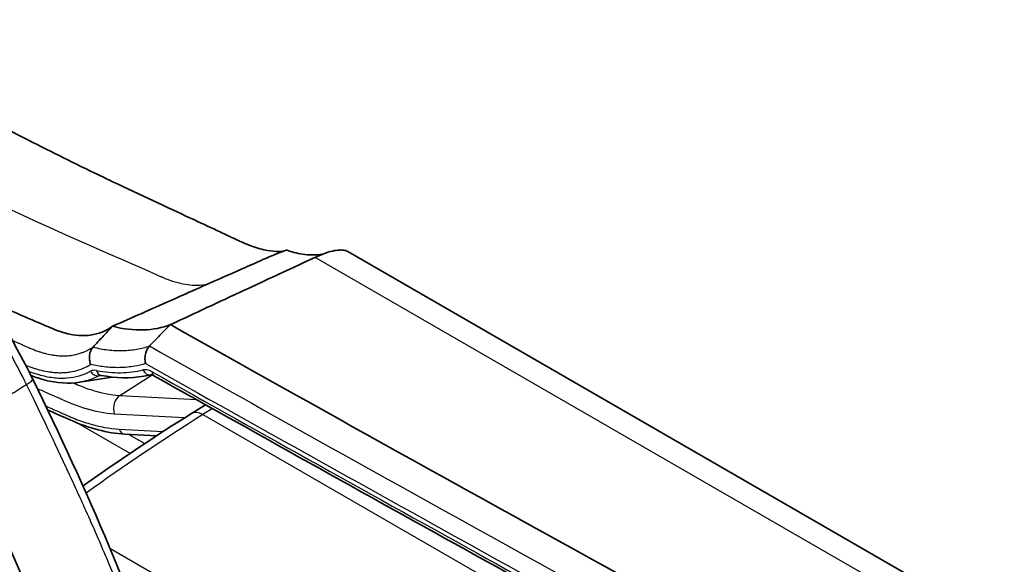
# Model space of a CAD drawing. Units: millimetres. Extents: x 43 to 6581, y 24 to 2272.
# Drawn here: x 979 to 1038, y 507 to 540 of the extents above; entities that cross this region are included whole.
import ezdxf

# ---------------------------------------------------------------- set-up
doc = ezdxf.new("R2010")
doc.units = ezdxf.units.MM
doc.header["$LTSCALE"] = 3
doc.layers.add('Visible (ISO)', color=7, linetype='Continuous', lineweight=35)
doc.layers.add('Visible Narrow (ISO)', color=7, linetype='Continuous', lineweight=25)

msp = doc.modelspace()

# ---------------------------------------------------------------- linework, layer by layer
at = {"layer": 'Visible (ISO)'}
for p, q in [((998.689, 525.824), (1037.563, 503.38)), ((986.83, 520.181), (986.83, 520.181)), ((987.338, 520.003), (987.338, 520.003)), ((988.023, 519.618), (988.023, 519.618)), ((984.74, 518.381), (982.822, 518.073)), ((985.905, 518.681), (985.905, 518.681)), ((987.084, 518.511), (986.611, 518.43)), ((991.623, 517.595), (991.623, 517.595)), ((990.264, 516.741), (989.425, 516.215)), ((985.478, 514.995), (987.361, 514.89))]:
    msp.add_line(p, q, dxfattribs=at)
msp.add_ellipse((919.002, 495.493), major_axis=(50.131, -88.371), ratio=0.582367, start_param=1.259453, end_param=1.467103, dxfattribs=at)
for points, knots in [([(966.823, 539.554), (968.919, 538.344), (971.092, 537.106), (975.29, 534.778), (977.407, 533.636), (980.92, 531.827), (982.268, 531.156), (984.159, 530.244), (984.643, 530.013), (986.593, 529.089), (988.496, 528.206), (989.947, 527.531), (990.45, 527.297), (991.068, 527.007), (991.202, 526.944), (991.675, 526.722), (991.821, 526.652), (992.233, 526.458), (992.287, 526.433), (992.604, 526.291), (992.804, 526.209), (993.332, 526.017), (993.65, 525.931), (994.178, 525.835), (994.393, 525.816), (994.645, 525.818), (994.71, 525.821), (994.819, 525.831), (994.865, 525.837), (994.906, 525.844)], [0, 0, 0, 0, 1.334277, 1.334277, 2.664425, 2.664425, 3.552128, 3.552128, 3.860799, 3.860799, 4.79105, 4.79105, 5.245072, 5.245072, 5.370488, 5.370488, 5.688842, 5.688842, 5.958046, 5.958046, 6.458093, 6.458093, 7.319603, 7.319603, 8.04468, 8.04468, 8.300689, 8.300689, 8.528287, 8.528287, 8.528287, 8.528287]), ([(967.199, 533.906), (969.459, 532.253), (971.682, 530.188), (975.721, 525.511), (977.585, 522.826), (979.439, 519.437), (979.745, 518.846), (980.038, 518.249)], [0, 0, 0, 0, 1.425333, 1.425333, 2.864175, 2.864175, 3.164022, 3.164022, 3.164022, 3.164022]), ([(995.093, 525.899), (995.091, 525.9), (995.082, 525.899), (995.042, 525.889), (994.99, 525.874), (994.755, 525.79), (994.639, 525.746), (994.323, 525.622), (994.15, 525.55), (993.834, 525.415), (993.592, 525.308), (992.498, 524.822), (992.221, 524.699), (991.593, 524.42)], [9.141644, 9.141644, 9.141644, 9.141644, 9.284659, 9.284659, 9.514475, 9.514475, 9.671352, 9.671352, 9.923693, 9.923693, 10.409579, 10.409579, 10.723202, 10.723202, 10.723202, 10.723202]), ([(995.093, 525.899), (995.241, 525.844), (995.372, 525.802), (995.672, 525.722), (995.841, 525.689), (996.417, 525.602), (996.697, 525.61), (997.098, 525.642), (997.181, 525.661), (997.207, 525.667)], [0, 0, 0, 0, 0.084948, 0.084948, 0.2006932, 0.2006932, 0.5049016, 0.5049016, 0.7473038, 0.7473038, 0.7473038, 0.7473038]), ([(996.747, 525.472), (996.966, 525.571), (997.172, 525.658), (997.56, 525.792), (997.744, 525.841), (998.023, 525.892), (998.126, 525.904), (998.309, 525.911), (998.388, 525.908), (998.541, 525.885), (998.623, 525.861), (998.69, 525.822)], [-0.9886336, -0.9886336, -0.9886336, -0.9886336, -0.7952287, -0.7952287, -0.593256, -0.593256, -0.45623, -0.45623, -0.3269658, -0.3269658, -0.1765361, -0.1765361, -0.1765361, -0.1765361]), ([(996.747, 525.472), (996.471, 525.347), (995.959, 525.106), (994.032, 524.208), (993.833, 524.116), (992.144, 523.329), (991.938, 523.233), (990.319, 522.479), (989.258, 521.984), (988.185, 521.485)], [0.000001, 0.000001, 0.000001, 0.000001, 0.1680052, 0.1680052, 0.2391366, 0.2391366, 0.2558902, 0.2558902, 0.2894009, 0.2894009, 0.2894009, 0.2894009]), ([(984.757, 521.386), (985.939, 521.912), (987.04, 522.4), (989.858, 523.651), (990.469, 523.922), (991.593, 524.42)], [0.000557, 0.000557, 0.000557, 0.000557, 0.708774, 0.708774, 1.754663, 1.754663, 1.754663, 1.754663]), ([(977.418, 522.882), (978.085, 522.594), (978.695, 522.332), (979.73, 521.88), (980.26, 521.642), (980.906, 521.377), (980.918, 521.372), (981.006, 521.335), (981.043, 521.32), (981.136, 521.278), (981.176, 521.259), (981.336, 521.192), (981.431, 521.156), (981.61, 521.093), (981.693, 521.066), (981.923, 520.995), (982.07, 520.956), (982.466, 520.873), (982.709, 520.844), (983.115, 520.834), (983.28, 520.843), (983.684, 520.897), (983.916, 520.959), (984.359, 521.136), (984.565, 521.251), (984.757, 521.386)], [4.417957, 4.417957, 4.417957, 4.417957, 4.836221, 4.836221, 5.337094, 5.337094, 5.395988, 5.395988, 5.452056, 5.452056, 5.498255, 5.498255, 5.563321, 5.563321, 5.62051, 5.62051, 5.722596, 5.722596, 5.895051, 5.895051, 6.021127, 6.021127, 6.209684, 6.209684, 6.403476, 6.403476, 6.403476, 6.403476]), ([(984.757, 521.386), (984.564, 521.18), (984.372, 520.975), (983.987, 520.566), (983.795, 520.361), (983.603, 520.156)], [-0.2927045, -0.2927045, -0.2927045, -0.2927045, -0.146374, -0.146374, -0.0000221, -0.0000221, -0.0000221, -0.0000221]), ([(984.757, 521.386), (985.394, 521.226), (986.006, 521.152), (987.159, 521.191), (987.697, 521.298), (988.185, 521.485)], [-0.8566794, -0.8566794, -0.8566794, -0.8566794, -0.4427472, -0.4427472, -0.0421453, -0.0421453, -0.0421453, -0.0421453]), ([(986.95, 520.221), (987.156, 520.431), (987.362, 520.642), (987.774, 521.063), (987.979, 521.274), (988.185, 521.485)], [0.0000731, 0.0000731, 0.0000731, 0.0000731, 0.1483093, 0.1483093, 0.2964972, 0.2964972, 0.2964972, 0.2964972]), ([(988.185, 521.485), (995.364, 517.447), (1002.572, 513.425), (1017.051, 505.414), (1024.321, 501.424), (1031.622, 497.452)], [-9.012356, -9.012356, -9.012356, -9.012356, -4.506179, -4.506179, 0, 0, 0, 0]), ([(983.603, 520.156), (983.549, 520.098), (983.503, 520.028), (983.432, 519.866), (983.407, 519.774), (983.385, 519.588), (983.384, 519.495), (983.406, 519.317), (983.427, 519.232), (983.462, 519.14), (983.467, 519.13), (983.471, 519.119)], [-0.1670837, -0.1670837, -0.1670837, -0.1670837, -0.1253924, -0.1253924, -0.0808551, -0.0808551, -0.0394303, -0.0394303, 0, 0, 0.0052898, 0.0052898, 0.0052898, 0.0052898]), ([(986.713, 519.178), (986.713, 519.179), (986.713, 519.181), (986.701, 519.228), (986.68, 519.324), (986.678, 519.548), (986.687, 519.643), (986.728, 519.831), (986.76, 519.921), (986.842, 520.086), (986.893, 520.16), (986.95, 520.221)], [-0.00031452, -0.00031452, -0.00031452, -0.00031452, 0, 0, 0.02341754, 0.02341754, 0.04012304, 0.04012304, 0.05727574, 0.05727574, 0.07415134, 0.07415134, 0.07415134, 0.07415134]), ([(982.811, 518.072), (982.167, 517.968), (981.464, 518.02), (980.481, 518.277), (980.203, 518.369), (979.924, 518.479)], [0, 0, 0, 0, 0.443279, 0.443279, 0.6160101, 0.6160101, 0.6160101, 0.6160101]), ([(987.203, 518.46), (987.159, 518.485), (987.119, 518.501), (987.061, 518.517), (987.043, 518.518), (987.033, 518.518), (987.032, 518.517), (987.032, 518.517)], [0, 0, 0, 0, 0.03562908, 0.03562908, 0.06959928, 0.06959928, 0.08283935, 0.08283935, 0.08283935, 0.08283935]), ([(985.478, 514.995), (984.456, 515.052), (983.361, 515.354), (981.824, 516.024), (981.374, 516.226), (980.92, 516.426)], [0, 0, 0, 0, 0.6836903, 0.6836903, 0.974588, 0.974588, 0.974588, 0.974588]), ([(983.007, 511.92), (983.04, 511.944), (983.074, 511.968), (985.206, 513.479), (987.315, 514.889), (989.425, 516.215)], [3.960051, 3.960051, 3.960051, 3.960051, 3.98156, 3.98156, 5.333015, 5.333015, 5.333015, 5.333015])]:
    msp.add_open_spline(points, degree=3, knots=knots, dxfattribs=at)
for points in [[(984.074, 518.48), (984.051, 518.485), (984.04, 518.483), (984.04, 518.483)], [(986.612, 518.43), (985.815, 518.293), (984.955, 518.312), (984.074, 518.48)], [(1026.732, 496.566), (1013.454, 503.81), (1000.277, 511.108), (987.203, 518.46)], [(980.038, 518.249), (983.241, 511.71), (986.119, 505.016), (988.361, 498.317)]]:
    msp.add_open_spline(points, degree=3, dxfattribs=at)
at = {"layer": 'Visible Narrow (ISO)'}
for p, q in [((1037.127, 502.159), (996.747, 525.472)), ((988.016, 519.622), (988.016, 519.622)), ((988.473, 519.364), (988.473, 519.364)), ((985.194, 517.294), (987.109, 518.503)), ((985.194, 517.294), (989.73, 517.041)), ((992.037, 517.363), (992.037, 517.363)), ((989.016, 515.957), (984.862, 516.188)), ((990.678, 516.509), (990.113, 516.154)), ((990.113, 516.154), (1007.621, 506.045)), ((985.803, 513.856), (982.688, 515.654)), ((985.147, 515.295), (987.758, 515.15)), ((985.728, 514.981), (986.672, 514.437)), ((984.604, 508.241), (996.001, 501.66))]:
    msp.add_line(p, q, dxfattribs=at)
for centre, major_axis, ratio, start_param, end_param in [((3322.702, 1738.695), (-3352.301, 172.175), 0.541054, 0.827983, 0.844696), ((984.119, 517.572), (0.676, -1.144), 0.576127, 2.671641, 3.115405), ((983.815, 518.937), (0.238, -0.449), 0.811082, 4.750004, 6.018722), ((984.169, 518.979), (-0.095, -0.499), 0.720991, 5.27914, 6.283185), ((984.541, 517.643), (-0.625, 0.788), 0.486416, 6.01422, 6.200501), ((1851.333, 1529.364), (-1703.689, -831.379), 0.364575, 0.869688, 0.869785), ((987.061, 517.804), (-0.649, 0.931), 0.605913, 5.385674, 6.05512), ((986.911, 519.011), (0.122, -0.493), 0.798489, 4.948895, 6.225433), ((-523.324, 1214.905), (-2309.576, 256.571), 0.307985, 2.317278, 2.317295), ((987.426, 517.881), (-0.51, 0.584), 0.519175, 5.974314, 6.024116), ((3322.699, 1738.462), (3352.297, -172.139), 0.541062, 3.969729, 3.986131), ((987.452, 518.903), (-0.249, -0.443), 0.568714, 5.491304, 6.283185), ((958.214, 509.17), (26.612, 13.035), 0.084144, 5.371484, 5.607369), ((978.108, 517.304), (1.93, 0.945), 0.084144, 5.607369, 6.283185), ((985.461, 516.534), (-0.047, -0.845), 0.763827, 3.639913, 5.175803), ((993.324, 410.945), (-64.773, -114.145), 0.572347, 3.957612, 4.033041), ((990.146, 515.067), (-0.721, 1.147), 0.561863, 5.476693, 6.283185), ((985.507, 515.503), (-0.028, -0.507), 0.763826, 5.175803, 6.283185)]:
    msp.add_ellipse(centre, major_axis=major_axis, ratio=ratio, start_param=start_param, end_param=end_param, dxfattribs=at)
for points, knots in [([(965.087, 535.433), (975.765, 529.385), (979.749, 527.814), (987.343, 524.456), (987.398, 524.432), (987.453, 524.408), (987.508, 524.384), (987.535, 524.371), (987.563, 524.359), (987.59, 524.347), (987.604, 524.341), (987.618, 524.335), (987.632, 524.329), (987.633, 524.328), (987.635, 524.327), (987.637, 524.326), (987.639, 524.326), (987.64, 524.325), (987.642, 524.324), (987.645, 524.323), (987.649, 524.321), (987.652, 524.32), (987.659, 524.316), (987.666, 524.313), (987.673, 524.31), (987.783, 524.262), (987.892, 524.218), (987.998, 524.177), (988.212, 524.096), (988.419, 524.029), (988.619, 523.976), (989.02, 523.871), (989.396, 523.822), (989.748, 523.824), (989.977, 523.826), (990.196, 523.849), (990.406, 523.894)], [0.0502638, 0.0502638, 0.0502638, 0.0502638, 0.5937503, 0.5937503, 0.5937503, 0.5976564, 0.5976564, 0.5976564, 0.5996094, 0.5996094, 0.5996094, 0.6005859, 0.6005859, 0.6005859, 0.600708, 0.600708, 0.600708, 0.6008301, 0.6008301, 0.6008301, 0.6010742, 0.6010742, 0.6010742, 0.6015625, 0.6015625, 0.6015625, 0.6093746, 0.6093746, 0.6093746, 0.6249992, 0.6249992, 0.6249992, 0.6562492, 0.6562492, 0.6562492, 0.6765821, 0.6765821, 0.6765821, 0.6765821]), ([(979.663, 517.94), (979.037, 519.218), (978.283, 520.597), (977.372, 522.043), (977.307, 522.146), (977.241, 522.25), (977.175, 522.354), (977.141, 522.406), (977.108, 522.458), (977.074, 522.51), (977.057, 522.536), (977.04, 522.562), (977.023, 522.588), (977.008, 522.613), (976.992, 522.637), (976.976, 522.662), (976.966, 522.676), (976.963, 522.681), (976.957, 522.69), (976.341, 523.632), (975.403, 525.004), (974.041, 526.667), (973.95, 526.778), (973.855, 526.892), (973.761, 527.006), (972.435, 528.593), (971.32, 529.72), (970.506, 530.505), (970.448, 530.561), (970.392, 530.615), (970.337, 530.668), (970.309, 530.694), (970.282, 530.72), (970.255, 530.745), (970.242, 530.758), (970.228, 530.771), (970.215, 530.783), (970.208, 530.789), (970.202, 530.796), (970.195, 530.802), (970.19, 530.807), (970.184, 530.813), (970.178, 530.818), (970.171, 530.825), (970.156, 530.839), (970.144, 530.851), (968.767, 532.147), (967.501, 533.169), (966.388, 533.982)], [0, 0, 0, 0, 0.21875, 0.21875, 0.21875, 0.234375, 0.234375, 0.234375, 0.242187, 0.242187, 0.242187, 0.246094, 0.246094, 0.246094, 0.249756, 0.249756, 0.249756, 0.251945, 0.251945, 0.251945, 0.484375, 0.484375, 0.484375, 0.5, 0.5, 0.5, 0.71875, 0.71875, 0.71875, 0.734375, 0.734375, 0.734375, 0.742187, 0.742187, 0.742187, 0.746094, 0.746094, 0.746094, 0.748047, 0.748047, 0.748047, 0.749756, 0.749756, 0.749756, 0.751929, 0.751929, 0.751929, 1, 1, 1, 1]), ([(978.827, 520.548), (978.85, 520.538), (978.873, 520.528), (978.896, 520.518), (979.059, 520.448), (979.222, 520.377), (979.385, 520.306), (979.389, 520.304), (979.393, 520.302), (979.397, 520.3), (979.434, 520.284), (979.47, 520.268), (979.507, 520.252), (979.528, 520.243), (979.548, 520.233), (979.569, 520.224), (979.589, 520.215), (979.61, 520.206), (979.63, 520.197), (979.706, 520.164), (979.783, 520.13), (979.86, 520.098), (979.863, 520.096), (979.866, 520.095), (979.868, 520.094), (980.016, 520.032), (980.163, 519.975), (980.308, 519.923), (980.318, 519.92), (980.327, 519.917), (980.336, 519.913), (980.4, 519.891), (980.463, 519.87), (980.526, 519.851), (980.561, 519.84), (980.597, 519.829), (980.633, 519.819), (980.668, 519.809), (980.705, 519.799), (980.741, 519.789), (980.885, 519.751), (981.027, 519.72), (981.168, 519.695), (981.196, 519.69), (981.224, 519.686), (981.252, 519.681), (981.364, 519.664), (981.476, 519.651), (981.585, 519.643), (981.622, 519.641), (981.659, 519.639), (981.695, 519.637), (981.793, 519.633), (981.889, 519.633), (981.983, 519.637), (982.029, 519.639), (982.074, 519.642), (982.118, 519.645), (982.202, 519.652), (982.284, 519.662), (982.366, 519.675), (982.552, 519.704), (982.731, 519.749), (982.904, 519.809), (982.964, 519.83), (983.024, 519.852), (983.082, 519.877), (983.145, 519.903), (983.207, 519.931), (983.267, 519.962), (983.326, 519.991), (983.383, 520.022), (983.439, 520.055), (983.495, 520.087), (983.55, 520.121), (983.603, 520.156)], [0.05247029, 0.05247029, 0.05247029, 0.05247029, 0.05261757, 0.05261757, 0.05261757, 0.05364848, 0.05364848, 0.05364848, 0.05367388, 0.05367388, 0.05367388, 0.05390528, 0.05390528, 0.05390528, 0.05403224, 0.05403224, 0.05403224, 0.05415818, 0.05415818, 0.05415818, 0.05465094, 0.05465094, 0.05465094, 0.05466784, 0.05466784, 0.05466784, 0.05560297, 0.05560297, 0.05560297, 0.0556618, 0.0556618, 0.0556618, 0.05607054, 0.05607054, 0.05607054, 0.0563037, 0.0563037, 0.0563037, 0.05653655, 0.05653655, 0.05653655, 0.05746595, 0.05746595, 0.05746595, 0.05764972, 0.05764972, 0.05764972, 0.05839246, 0.05839246, 0.05839246, 0.05864368, 0.05864368, 0.05864368, 0.05931542, 0.05931542, 0.05931542, 0.05963764, 0.05963764, 0.05963764, 0.06024282, 0.06024282, 0.06024282, 0.06162556, 0.06162556, 0.06162556, 0.06210545, 0.06210545, 0.06210545, 0.06261952, 0.06261952, 0.06261952, 0.0631165, 0.0631165, 0.0631165, 0.06361324, 0.06361324, 0.06361324, 0.06361324]), ([(983.603, 520.156), (983.901, 520.08), (984.198, 520.026), (984.489, 519.992), (984.492, 519.992), (984.496, 519.991), (984.5, 519.991), (984.794, 519.957), (985.083, 519.943), (985.365, 519.949), (985.651, 519.955), (985.928, 519.982), (986.196, 520.028), (986.457, 520.074), (986.709, 520.138), (986.95, 520.221)], [0.0000002, 0.0000002, 0.0000002, 0.0000002, 0.001967697, 0.001967697, 0.001967697, 0.001993255, 0.001993255, 0.001993255, 0.003985868, 0.003985868, 0.003985868, 0.00600516, 0.00600516, 0.00600516, 0.007972279, 0.007972279, 0.007972279, 0.007972279]), ([(983.471, 519.119), (983.326, 519.03), (983.175, 518.952), (983.016, 518.885), (982.929, 518.849), (982.84, 518.816), (982.75, 518.787), (982.582, 518.733), (982.409, 518.692), (982.23, 518.664), (982.139, 518.65), (982.047, 518.639), (981.953, 518.631), (981.905, 518.627), (981.857, 518.625), (981.809, 518.623), (981.716, 518.619), (981.622, 518.618), (981.526, 518.621), (981.474, 518.623), (981.421, 518.626), (981.368, 518.63), (981.273, 518.636), (981.177, 518.646), (981.081, 518.66), (981.023, 518.668), (980.966, 518.677), (980.908, 518.687), (980.753, 518.714), (980.597, 518.748), (980.44, 518.79), (980.4, 518.8), (980.361, 518.811), (980.322, 518.822), (980.282, 518.834), (980.243, 518.845), (980.203, 518.858), (980.188, 518.862), (980.174, 518.867), (980.159, 518.871), (980.094, 518.892), (980.03, 518.914), (979.965, 518.937), (979.853, 518.977), (979.74, 519.02), (979.627, 519.065)], [0, 0, 0, 0, 0.001311923, 0.001311923, 0.001311923, 0.002032821, 0.002032821, 0.002032821, 0.003380333, 0.003380333, 0.003380333, 0.004065642, 0.004065642, 0.004065642, 0.004414722, 0.004414722, 0.004414722, 0.005082052, 0.005082052, 0.005082052, 0.005449114, 0.005449114, 0.005449114, 0.006098462, 0.006098462, 0.006098462, 0.006483371, 0.006483371, 0.006483371, 0.007517935, 0.007517935, 0.007517935, 0.007776584, 0.007776584, 0.007776584, 0.008035217, 0.008035217, 0.008035217, 0.008131283, 0.008131283, 0.008131283, 0.008552442, 0.008552442, 0.008552442, 0.009278838, 0.009278838, 0.009278838, 0.009278838]), ([(986.713, 519.178), (986.505, 519.113), (986.291, 519.062), (986.071, 519.023), (985.786, 518.973), (985.492, 518.944), (985.188, 518.938), (985.181, 518.938), (985.174, 518.938), (985.167, 518.937), (984.87, 518.932), (984.567, 518.948), (984.257, 518.984), (984, 519.014), (983.737, 519.059), (983.471, 519.119)], [0, 0, 0, 0, 0.001641428, 0.001641428, 0.001641428, 0.003775741, 0.003775741, 0.003775741, 0.003825029, 0.003825029, 0.003825029, 0.005912729, 0.005912729, 0.005912729, 0.007649966, 0.007649966, 0.007649966, 0.007649966]), ([(979.802, 518.723), (979.847, 518.706), (979.893, 518.689), (979.938, 518.672), (980.084, 518.619), (980.229, 518.572), (980.373, 518.53), (980.38, 518.528), (980.387, 518.526), (980.394, 518.524), (980.674, 518.444), (980.951, 518.386), (981.223, 518.352), (981.227, 518.351), (981.232, 518.35), (981.237, 518.35), (981.371, 518.333), (981.505, 518.323), (981.636, 518.319), (981.64, 518.319), (981.644, 518.318), (981.648, 518.318), (981.779, 518.314), (981.908, 518.317), (982.034, 518.325), (982.037, 518.325), (982.04, 518.325), (982.043, 518.326), (982.559, 518.361), (983.03, 518.498), (983.46, 518.727)], [0.055530464, 0.055530464, 0.055530464, 0.055530464, 0.055822294, 0.055822294, 0.055822294, 0.056762055, 0.056762055, 0.056762055, 0.056806741, 0.056806741, 0.056806741, 0.058641514, 0.058641514, 0.058641514, 0.058674988, 0.058674988, 0.058674988, 0.059581242, 0.059581242, 0.059581242, 0.059609112, 0.059609112, 0.059609112, 0.060520957, 0.060520957, 0.060520957, 0.060543236, 0.060543236, 0.060543236, 0.064279732, 0.064279732, 0.064279732, 0.064279732]), ([(983.95, 518.453), (983.839, 518.394), (983.726, 518.341), (983.61, 518.294), (983.47, 518.237), (983.326, 518.189), (983.178, 518.15), (983.058, 518.118), (982.936, 518.092), (982.811, 518.072)], [0, 0, 0, 0, 0.000950274, 0.000950274, 0.000950274, 0.002099709, 0.002099709, 0.002099709, 0.003030021, 0.003030021, 0.003030021, 0.003030021]), ([(983.815, 518.769), (984.304, 518.676), (984.778, 518.632), (985.466, 518.64), (985.692, 518.655), (986.132, 518.709), (986.347, 518.749), (986.557, 518.801)], [0, 0, 0, 0, 0.003221266, 0.003221266, 0.004831899, 0.004831899, 0.006442531, 0.006442531, 0.006442531, 0.006442531]), ([(988.126, 497.962), (987.639, 499.416), (987.061, 501.039), (986.373, 502.828), (986.362, 502.857), (986.35, 502.886), (986.339, 502.915), (986.329, 502.942), (986.318, 502.969), (986.308, 502.996), (986.302, 503.012), (986.299, 503.018), (986.296, 503.028), (986.081, 503.583), (985.811, 504.272), (985.478, 505.093), (985.224, 505.719), (984.934, 506.421), (984.604, 507.2), (984.494, 507.46), (984.38, 507.727), (984.261, 508.005), (983.784, 509.115), (983.354, 510.084), (982.98, 510.913), (982.793, 511.327), (982.62, 511.707), (982.462, 512.051), (982.383, 512.224), (982.307, 512.387), (982.236, 512.542), (982.2, 512.62), (982.165, 512.695), (982.131, 512.768), (982.115, 512.805), (982.098, 512.841), (982.081, 512.876), (982.073, 512.894), (982.065, 512.911), (982.057, 512.929), (982.053, 512.938), (982.049, 512.946), (982.045, 512.955), (982.041, 512.963), (982.038, 512.97), (982.034, 512.978), (982.03, 512.987), (982.02, 513.007), (982.013, 513.023), (981.166, 514.846), (980.376, 516.484), (979.663, 517.94)], [0, 0, 0, 0, 0.242188, 0.242188, 0.242188, 0.246094, 0.246094, 0.246094, 0.249756, 0.249756, 0.249756, 0.251933, 0.251933, 0.251933, 0.375, 0.375, 0.375, 0.46875, 0.46875, 0.46875, 0.5, 0.5, 0.5, 0.625, 0.625, 0.625, 0.6875, 0.6875, 0.6875, 0.71875, 0.71875, 0.71875, 0.734375, 0.734375, 0.734375, 0.742188, 0.742188, 0.742188, 0.746094, 0.746094, 0.746094, 0.748047, 0.748047, 0.748047, 0.749756, 0.749756, 0.749756, 0.751919, 0.751919, 0.751919, 1, 1, 1, 1]), ([(982.447, 518.03), (982.49, 518.011), (982.534, 517.992), (982.875, 517.844), (983.171, 517.729), (984.051, 517.443), (984.628, 517.325), (985.194, 517.294)], [0.055097816, 0.055097816, 0.055097816, 0.055097816, 0.055373841, 0.055373841, 0.057283283, 0.057283283, 0.061102169, 0.061102169, 0.061102169, 0.061102169]), ([(984.862, 516.188), (984.3, 516.22), (983.723, 516.331), (983.135, 516.513), (983.128, 516.515), (983.12, 516.518), (983.113, 516.52), (982.826, 516.61), (982.537, 516.716), (982.244, 516.838), (982.236, 516.841), (982.228, 516.845), (982.22, 516.848), (982.078, 516.908), (981.935, 516.971), (981.793, 517.034), (981.785, 517.038), (981.777, 517.042), (981.769, 517.045), (981.694, 517.079), (981.619, 517.112), (981.543, 517.145), (981.476, 517.175), (981.409, 517.205), (981.341, 517.235), (981.334, 517.238), (981.326, 517.241), (981.318, 517.245), (980.982, 517.393), (980.647, 517.54), (980.312, 517.688)], [0, 0, 0, 0, 0.00384158, 0.00384158, 0.00384158, 0.003889553, 0.003889553, 0.003889553, 0.00576237, 0.00576237, 0.00576237, 0.005815236, 0.005815236, 0.005815236, 0.006722765, 0.006722765, 0.006722765, 0.006774215, 0.006774215, 0.006774215, 0.007253522, 0.007253522, 0.007253522, 0.007683159, 0.007683159, 0.007683159, 0.007732885, 0.007732885, 0.007732885, 0.009873172, 0.009873172, 0.009873172, 0.009873172]), ([(980.805, 516.666), (981.074, 516.548), (981.342, 516.43), (981.61, 516.311), (981.686, 516.277), (981.762, 516.244), (981.838, 516.21), (981.914, 516.176), (981.99, 516.142), (982.067, 516.108), (982.219, 516.042), (982.37, 515.977), (982.521, 515.917), (982.822, 515.797), (983.121, 515.693), (983.416, 515.607), (984.006, 515.434), (984.584, 515.327), (985.147, 515.295)], [0.052855264, 0.052855264, 0.052855264, 0.052855264, 0.054573734, 0.054573734, 0.054573734, 0.055061, 0.055061, 0.055061, 0.055548265, 0.055548265, 0.055548265, 0.056522796, 0.056522796, 0.056522796, 0.058471858, 0.058471858, 0.058471858, 0.062369982, 0.062369982, 0.062369982, 0.062369982])]:
    msp.add_open_spline(points, degree=3, knots=knots, dxfattribs=at)
for points in [[(986.95, 520.221), (1001.269, 512.159), (1015.715, 504.165), (1030.284, 496.238)], [(987.01, 518.513), (986.88, 518.481), (986.747, 518.453), (986.612, 518.43)]]:
    msp.add_open_spline(points, degree=3, dxfattribs=at)

doc.saveas('drawing.dxf')
